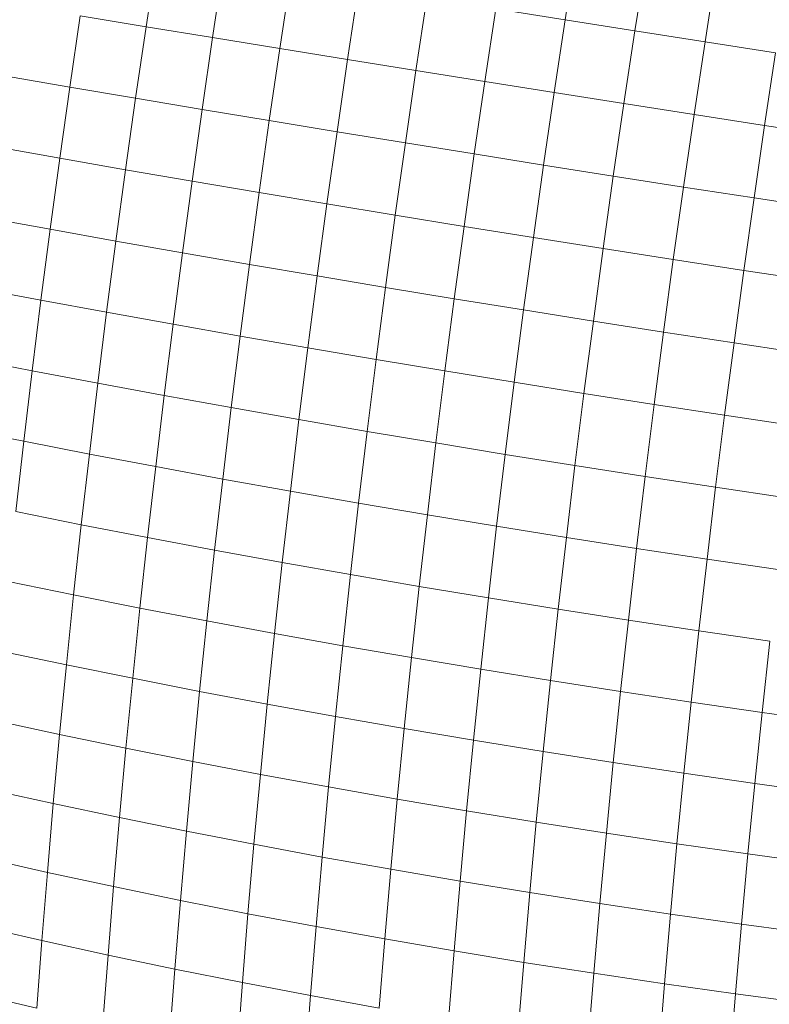
# Model space of a CAD drawing. Units: millimetres. Extents: x -4534 to 4839, y -3372 to 4006.
# Drawn here: x 1893 to 1908, y 1702 to 1721 of the extents above; entities that cross this region are included whole.
import ezdxf

# ---------------------------------------------------------------- set-up
doc = ezdxf.new("R2010")
doc.units = ezdxf.units.MM
doc.layers.add('Toestel 2D', color=7, linetype='Continuous', lineweight=20)

# ---------------------------------------------------------------- blocks, each defined once
blk = doc.blocks.new('1755_')
at = {"color": 0}
for p, q in [((153.5566, -36.3897), (153.5788, -36.2475)), ((152.734, -36.4033), (152.7552, -36.2631)), ((152.8647, -36.4246), (152.886, -36.2839)), ((153.6935, -36.4112), (153.7158, -36.2689)), ((152.9966, -36.446), (153.0179, -36.3048)), ((153.8312, -36.4328), (153.8535, -36.2904)), ((153.1297, -36.4675), (153.1511, -36.3259)), ((153.2638, -36.489), (153.2853, -36.3471)), ((152.5843, -36.5216), (152.6046, -36.3821)), ((152.734, -36.4033), (152.6046, -36.3821)), ((153.399, -36.5105), (153.4205, -36.3683)), ((153.5566, -36.3897), (153.4205, -36.3683)), ((153.535, -36.5321), (153.5566, -36.3897)), ((153.6935, -36.4112), (153.5566, -36.3897)), ((152.7136, -36.5435), (152.734, -36.4033)), ((152.8647, -36.4246), (152.734, -36.4033)), ((153.672, -36.5536), (153.6935, -36.4112)), ((153.8312, -36.4328), (153.6935, -36.4112)), ((152.8442, -36.5654), (152.8647, -36.4246)), ((152.9966, -36.446), (152.8647, -36.4246)), ((153.8097, -36.5752), (153.8312, -36.4328)), ((153.9696, -36.4544), (153.8312, -36.4328)), ((152.976, -36.5872), (152.9966, -36.446)), ((153.1297, -36.4675), (152.9966, -36.446)), ((153.948, -36.5967), (153.9696, -36.4544)), ((153.109, -36.6091), (153.1297, -36.4675)), ((153.2638, -36.489), (153.1297, -36.4675)), ((153.2431, -36.6309), (153.2638, -36.489)), ((153.399, -36.5105), (153.2638, -36.489)), ((152.5843, -36.5216), (152.4563, -36.4997)), ((153.3782, -36.6527), (153.399, -36.5105)), ((153.535, -36.5321), (153.399, -36.5105)), ((152.5646, -36.661), (152.5843, -36.5216)), ((152.7136, -36.5435), (152.5843, -36.5216)), ((153.5143, -36.6744), (153.535, -36.5321)), ((153.672, -36.5536), (153.535, -36.5321)), ((152.6938, -36.6836), (152.7136, -36.5435)), ((152.8442, -36.5654), (152.7136, -36.5435)), ((153.6512, -36.696), (153.672, -36.5536)), ((153.8097, -36.5752), (153.672, -36.5536)), ((152.8244, -36.706), (152.8442, -36.5654)), ((152.976, -36.5872), (152.8442, -36.5654)), ((153.7889, -36.7176), (153.8097, -36.5752)), ((153.948, -36.5967), (153.8097, -36.5752)), ((152.9562, -36.7284), (152.976, -36.5872)), ((153.109, -36.6091), (152.976, -36.5872)), ((153.0891, -36.7506), (153.109, -36.6091)), ((153.2431, -36.6309), (153.109, -36.6091)), ((153.9273, -36.739), (153.948, -36.5967)), ((154.087, -36.6182), (153.948, -36.5967)), ((153.2232, -36.7727), (153.2431, -36.6309)), ((153.3782, -36.6527), (153.2431, -36.6309)), ((152.5646, -36.661), (152.4368, -36.6385)), ((153.3582, -36.7947), (153.3782, -36.6527)), ((153.5143, -36.6744), (153.3782, -36.6527)), ((152.5458, -36.8003), (152.5646, -36.661)), ((152.6938, -36.6836), (152.5646, -36.661)), ((152.6749, -36.8235), (152.6938, -36.6836)), ((152.8244, -36.706), (152.6938, -36.6836)), ((153.4943, -36.8166), (153.5143, -36.6744)), ((153.6512, -36.696), (153.5143, -36.6744)), ((152.8054, -36.8465), (152.8244, -36.706)), ((152.9562, -36.7284), (152.8244, -36.706)), ((153.6312, -36.8383), (153.6512, -36.696)), ((153.7889, -36.7176), (153.6512, -36.696)), ((152.9371, -36.8693), (152.9562, -36.7284)), ((153.0891, -36.7506), (152.9562, -36.7284)), ((153.7689, -36.8598), (153.7889, -36.7176)), ((153.9273, -36.739), (153.7889, -36.7176)), ((153.9073, -36.8812), (153.9273, -36.739)), ((154.0663, -36.7603), (153.9273, -36.739)), ((153.07, -36.8919), (153.0891, -36.7506)), ((153.2232, -36.7727), (153.0891, -36.7506)), ((152.5458, -36.8003), (152.4181, -36.777)), ((153.204, -36.9144), (153.2232, -36.7727)), ((153.3582, -36.7947), (153.2232, -36.7727)), ((152.5277, -36.9393), (152.5458, -36.8003)), ((152.6749, -36.8235), (152.5458, -36.8003)), ((153.3391, -36.9366), (153.3582, -36.7947)), ((153.4943, -36.8166), (153.3582, -36.7947)), ((152.6567, -36.9631), (152.6749, -36.8235)), ((152.8054, -36.8465), (152.6749, -36.8235)), ((153.4751, -36.9586), (153.4943, -36.8166)), ((153.6312, -36.8383), (153.4943, -36.8166)), ((152.7871, -36.9867), (152.8054, -36.8465)), ((152.9371, -36.8693), (152.8054, -36.8465)), ((153.612, -36.9804), (153.6312, -36.8383)), ((153.7689, -36.8598), (153.6312, -36.8383)), ((153.7496, -37.0019), (153.7689, -36.8598)), ((153.9073, -36.8812), (153.7689, -36.8598)), ((152.9188, -37.01), (152.9371, -36.8693)), ((153.07, -36.8919), (152.9371, -36.8693)), ((153.8881, -37.0232), (153.9073, -36.8812)), ((154.0463, -36.9024), (153.9073, -36.8812)), ((153.0516, -37.033), (153.07, -36.8919)), ((153.204, -36.9144), (153.07, -36.8919)), ((152.5277, -36.9393), (152.4001, -36.9154)), ((153.1856, -37.0558), (153.204, -36.9144)), ((153.3391, -36.9366), (153.204, -36.9144)), ((152.5104, -37.078), (152.5277, -36.9393)), ((152.6567, -36.9631), (152.5277, -36.9393)), ((153.3206, -37.0782), (153.3391, -36.9366)), ((153.4751, -36.9586), (153.3391, -36.9366)), ((153.4566, -37.1004), (153.4751, -36.9586)), ((153.612, -36.9804), (153.4751, -36.9586)), ((152.6394, -37.1025), (152.6567, -36.9631)), ((152.7871, -36.9867), (152.6567, -36.9631)), ((153.5935, -37.1223), (153.612, -36.9804)), ((153.7496, -37.0019), (153.612, -36.9804)), ((152.7697, -37.1265), (152.7871, -36.9867)), ((152.9188, -37.01), (152.7871, -36.9867)), ((152.9013, -37.1503), (152.9188, -37.01)), ((153.0516, -37.033), (152.9188, -37.01)), ((153.7312, -37.1438), (153.7496, -37.0019)), ((153.8881, -37.0232), (153.7496, -37.0019)), ((153.0341, -37.1738), (153.0516, -37.033)), ((153.1856, -37.0558), (153.0516, -37.033)), ((153.8696, -37.165), (153.8881, -37.0232)), ((154.0271, -37.0442), (153.8881, -37.0232)), ((152.5104, -37.078), (152.3829, -37.0533)), ((153.168, -37.1968), (153.1856, -37.0558)), ((153.3206, -37.0782), (153.1856, -37.0558)), ((152.4939, -37.2163), (152.5104, -37.078)), ((152.6394, -37.1025), (152.5104, -37.078)), ((153.303, -37.2195), (153.3206, -37.0782)), ((153.4566, -37.1004), (153.3206, -37.0782)), ((152.6228, -37.2414), (152.6394, -37.1025)), ((152.7697, -37.1265), (152.6394, -37.1025)), ((153.439, -37.2419), (153.4566, -37.1004)), ((153.5935, -37.1223), (153.4566, -37.1004)), ((152.753, -37.266), (152.7697, -37.1265)), ((152.9013, -37.1503), (152.7697, -37.1265)), ((153.5758, -37.2638), (153.5935, -37.1223)), ((153.7312, -37.1438), (153.5935, -37.1223)), ((152.8846, -37.2903), (152.9013, -37.1503)), ((153.0341, -37.1738), (152.9013, -37.1503)), ((153.7135, -37.2853), (153.7312, -37.1438)), ((153.8696, -37.165), (153.7312, -37.1438)), ((153.0173, -37.3141), (153.0341, -37.1738)), ((153.168, -37.1968), (153.0341, -37.1738)), ((153.852, -37.3064), (153.8696, -37.165)), ((154.0087, -37.1858), (153.8696, -37.165)), ((152.4939, -37.2163), (152.3664, -37.1909)), ((153.1512, -37.3375), (153.168, -37.1968)), ((153.303, -37.2195), (153.168, -37.1968)), ((152.4782, -37.3541), (152.4939, -37.2163)), ((152.6228, -37.2414), (152.4939, -37.2163)), ((153.2862, -37.3604), (153.303, -37.2195)), ((153.439, -37.2419), (153.303, -37.2195)), ((152.607, -37.3798), (152.6228, -37.2414)), ((152.753, -37.266), (152.6228, -37.2414)), ((153.4221, -37.3829), (153.439, -37.2419)), ((153.5758, -37.2638), (153.439, -37.2419)), ((152.7372, -37.405), (152.753, -37.266)), ((152.8846, -37.2903), (152.753, -37.266)), ((153.559, -37.4049), (153.5758, -37.2638)), ((153.7135, -37.2853), (153.5758, -37.2638)), ((152.8687, -37.4297), (152.8846, -37.2903)), ((153.0173, -37.3141), (152.8846, -37.2903)), ((153.6967, -37.4264), (153.7135, -37.2853)), ((153.852, -37.3064), (153.7135, -37.2853)), ((153.8351, -37.4474), (153.852, -37.3064)), ((153.9911, -37.3271), (153.852, -37.3064)), ((153.0014, -37.4539), (153.0173, -37.3141)), ((153.1512, -37.3375), (153.0173, -37.3141)), ((153.1353, -37.4776), (153.1512, -37.3375)), ((153.2862, -37.3604), (153.1512, -37.3375)), ((152.607, -37.3798), (152.4782, -37.3541)), ((153.2702, -37.5008), (153.2862, -37.3604)), ((153.4221, -37.3829), (153.2862, -37.3604)), ((152.592, -37.5176), (152.607, -37.3798)), ((152.7372, -37.405), (152.607, -37.3798)), ((153.4061, -37.5234), (153.4221, -37.3829)), ((153.559, -37.4049), (153.4221, -37.3829)), ((152.7222, -37.5434), (152.7372, -37.405)), ((152.8687, -37.4297), (152.7372, -37.405)), ((153.543, -37.5455), (153.559, -37.4049)), ((153.6967, -37.4264), (153.559, -37.4049)), ((152.8536, -37.5686), (152.8687, -37.4297)), ((153.0014, -37.4539), (152.8687, -37.4297)), ((153.6807, -37.567), (153.6967, -37.4264)), ((153.8351, -37.4474), (153.6967, -37.4264)), ((152.9862, -37.5932), (153.0014, -37.4539)), ((153.1353, -37.4776), (153.0014, -37.4539)), ((153.8191, -37.588), (153.8351, -37.4474)), ((153.9743, -37.4679), (153.8351, -37.4474)), ((153.1201, -37.6172), (153.1353, -37.4776)), ((153.2702, -37.5008), (153.1353, -37.4776)), ((152.592, -37.5176), (152.4633, -37.4913)), ((153.255, -37.6406), (153.2702, -37.5008)), ((153.4061, -37.5234), (153.2702, -37.5008)), ((152.5779, -37.6548), (152.592, -37.5176)), ((152.7222, -37.5434), (152.592, -37.5176)), ((153.3909, -37.6634), (153.4061, -37.5234)), ((153.543, -37.5455), (153.4061, -37.5234)), ((152.7079, -37.6811), (152.7222, -37.5434)), ((152.8536, -37.5686), (152.7222, -37.5434)), ((153.5277, -37.6855), (153.543, -37.5455)), ((153.6807, -37.567), (153.543, -37.5455)), ((152.8393, -37.7068), (152.8536, -37.5686)), ((152.9862, -37.5932), (152.8536, -37.5686)), ((153.6654, -37.707), (153.6807, -37.567)), ((153.8191, -37.588), (153.6807, -37.567)), ((152.972, -37.7318), (152.9862, -37.5932)), ((153.1201, -37.6172), (152.9862, -37.5932)), ((153.8039, -37.7279), (153.8191, -37.588)), ((153.9583, -37.6083), (153.8191, -37.588)), ((153.1058, -37.7561), (153.1201, -37.6172)), ((153.255, -37.6406), (153.1201, -37.6172)), ((153.9431, -37.7481), (153.9583, -37.6083)), ((152.5779, -37.6548), (152.4492, -37.6279)), ((152.5645, -37.7913), (152.5779, -37.6548)), ((152.7079, -37.6811), (152.5779, -37.6548)), ((153.2406, -37.7797), (153.255, -37.6406)), ((153.3909, -37.6634), (153.255, -37.6406)), ((153.3765, -37.8026), (153.3909, -37.6634)), ((153.5277, -37.6855), (153.3909, -37.6634)), ((152.6946, -37.8181), (152.7079, -37.6811)), ((152.8393, -37.7068), (152.7079, -37.6811)), ((153.5134, -37.8249), (153.5277, -37.6855)), ((153.6654, -37.707), (153.5277, -37.6855)), ((152.8259, -37.8442), (152.8393, -37.7068)), ((152.972, -37.7318), (152.8393, -37.7068)), ((153.6511, -37.8464), (153.6654, -37.707)), ((153.8039, -37.7279), (153.6654, -37.707)), ((152.9585, -37.8696), (152.972, -37.7318)), ((153.1058, -37.7561), (152.972, -37.7318)), ((153.7896, -37.8672), (153.8039, -37.7279)), ((153.9431, -37.7481), (153.8039, -37.7279)), ((153.9287, -37.8872), (153.9431, -37.7481)), ((154.0829, -37.7676), (153.9431, -37.7481)), ((152.5645, -37.7913), (152.4359, -37.7637)), ((153.0923, -37.8942), (153.1058, -37.7561)), ((153.2406, -37.7797), (153.1058, -37.7561)), ((152.5521, -37.9269), (152.5645, -37.7913)), ((152.6946, -37.8181), (152.5645, -37.7913)), ((153.2271, -37.9181), (153.2406, -37.7797)), ((153.3765, -37.8026), (153.2406, -37.7797)), ((153.363, -37.9412), (153.3765, -37.8026)), ((153.5134, -37.8249), (153.3765, -37.8026)), ((152.682, -37.9543), (152.6946, -37.8181)), ((152.8259, -37.8442), (152.6946, -37.8181)), ((153.4999, -37.9635), (153.5134, -37.8249)), ((153.6511, -37.8464), (153.5134, -37.8249)), ((152.8133, -37.9809), (152.8259, -37.8442)), ((152.9585, -37.8696), (152.8259, -37.8442)), ((153.6376, -37.985), (153.6511, -37.8464)), ((153.7896, -37.8672), (153.6511, -37.8464)), ((152.9459, -38.0066), (152.9585, -37.8696)), ((153.0923, -37.8942), (152.9585, -37.8696)), ((153.776, -38.0057), (153.7896, -37.8672)), ((153.9287, -37.8872), (153.7896, -37.8672)), ((153.9152, -38.0255), (153.9287, -37.8872)), ((154.0685, -37.9064), (153.9287, -37.8872)), ((152.5521, -37.9269), (152.4235, -37.8988)), ((153.0796, -38.0316), (153.0923, -37.8942)), ((153.2271, -37.9181), (153.0923, -37.8942)), ((152.5404, -38.0617), (152.5521, -37.9269)), ((152.682, -37.9543), (152.5521, -37.9269)), ((153.2145, -38.0557), (153.2271, -37.9181)), ((153.363, -37.9412), (153.2271, -37.9181)), ((153.3503, -38.0789), (153.363, -37.9412)), ((153.4999, -37.9635), (153.363, -37.9412)), ((152.6703, -38.0896), (152.682, -37.9543)), ((152.8133, -37.9809), (152.682, -37.9543)), ((153.4872, -38.1013), (153.4999, -37.9635)), ((153.6376, -37.985), (153.4999, -37.9635)), ((152.8016, -38.1166), (152.8133, -37.9809)), ((152.9459, -38.0066), (152.8133, -37.9809)), ((153.6249, -38.1228), (153.6376, -37.985)), ((153.776, -38.0057), (153.6376, -37.985)), ((152.9341, -38.1428), (152.9459, -38.0066)), ((153.0796, -38.0316), (152.9459, -38.0066)), ((153.7634, -38.1434), (153.776, -38.0057)), ((153.9152, -38.0255), (153.776, -38.0057)), ((152.5404, -38.0617), (152.4119, -38.0329)), ((153.0679, -38.168), (153.0796, -38.0316)), ((153.2145, -38.0557), (153.0796, -38.0316)), ((153.9026, -38.1631), (153.9152, -38.0255)), ((154.055, -38.0446), (153.9152, -38.0255)), ((152.5296, -38.1955), (152.5404, -38.0617)), ((152.6703, -38.0896), (152.5404, -38.0617)), ((153.2027, -38.1923), (153.2145, -38.0557)), ((153.3503, -38.0789), (153.2145, -38.0557)), ((153.3385, -38.2157), (153.3503, -38.0789)), ((153.4872, -38.1013), (153.3503, -38.0789)), ((152.6595, -38.2239), (152.6703, -38.0896)), ((152.8016, -38.1166), (152.6703, -38.0896)), ((153.4753, -38.2382), (153.4872, -38.1013)), ((153.6249, -38.1228), (153.4872, -38.1013)), ((152.7908, -38.2514), (152.8016, -38.1166)), ((152.9341, -38.1428), (152.8016, -38.1166)), ((153.613, -38.2597), (153.6249, -38.1228)), ((153.7634, -38.1434), (153.6249, -38.1228)), ((152.9232, -38.2779), (152.9341, -38.1428)), ((153.0679, -38.168), (152.9341, -38.1428)), ((153.7515, -38.2802), (153.7634, -38.1434)), ((153.9026, -38.1631), (153.7634, -38.1434)), ((152.5296, -38.1955), (152.4012, -38.1661)), ((153.0569, -38.3035), (153.0679, -38.168)), ((153.2027, -38.1923), (153.0679, -38.168)), ((153.8908, -38.2997), (153.9026, -38.1631)), ((154.0424, -38.1819), (153.9026, -38.1631)), ((152.5197, -38.3282), (152.5296, -38.1955)), ((152.6595, -38.2239), (152.5296, -38.1955)), ((153.1917, -38.328), (153.2027, -38.1923)), ((153.3385, -38.2157), (153.2027, -38.1923)), ((153.3276, -38.3516), (153.3385, -38.2157)), ((153.4753, -38.2382), (153.3385, -38.2157)), ((152.6495, -38.3572), (152.6595, -38.2239)), ((152.7908, -38.2514), (152.6595, -38.2239)), ((152.7807, -38.3851), (152.7908, -38.2514)), ((152.9232, -38.2779), (152.7908, -38.2514)), ((153.4644, -38.3741), (153.4753, -38.2382)), ((153.613, -38.2597), (153.4753, -38.2382)), ((153.6021, -38.3956), (153.613, -38.2597)), ((153.7515, -38.2802), (153.613, -38.2597)), ((152.9132, -38.412), (152.9232, -38.2779)), ((153.0569, -38.3035), (152.9232, -38.2779)), ((153.7406, -38.416), (153.7515, -38.2802)), ((153.8908, -38.2997), (153.7515, -38.2802)), ((152.5197, -38.3282), (152.3913, -38.2982)), ((153.0469, -38.4379), (153.0569, -38.3035)), ((153.1917, -38.328), (153.0569, -38.3035)), ((153.8798, -38.4354), (153.8908, -38.2997)), ((154.0306, -38.3183), (153.8908, -38.2997))]:
    blk.add_line(p, q, dxfattribs=at)
blk = doc.blocks.new('VPL-06-1755')
at = {"layer": 'Toestel 2D', "xscale": 10, "yscale": 10, "zscale": 10}
blk.add_blockref('1755_', (368.402, 2085.258), dxfattribs=at)

msp = doc.modelspace()

# ---------------------------------------------------------------- block references
msp.add_blockref('VPL-06-1755', (0, 0))

doc.saveas('drawing.dxf')
